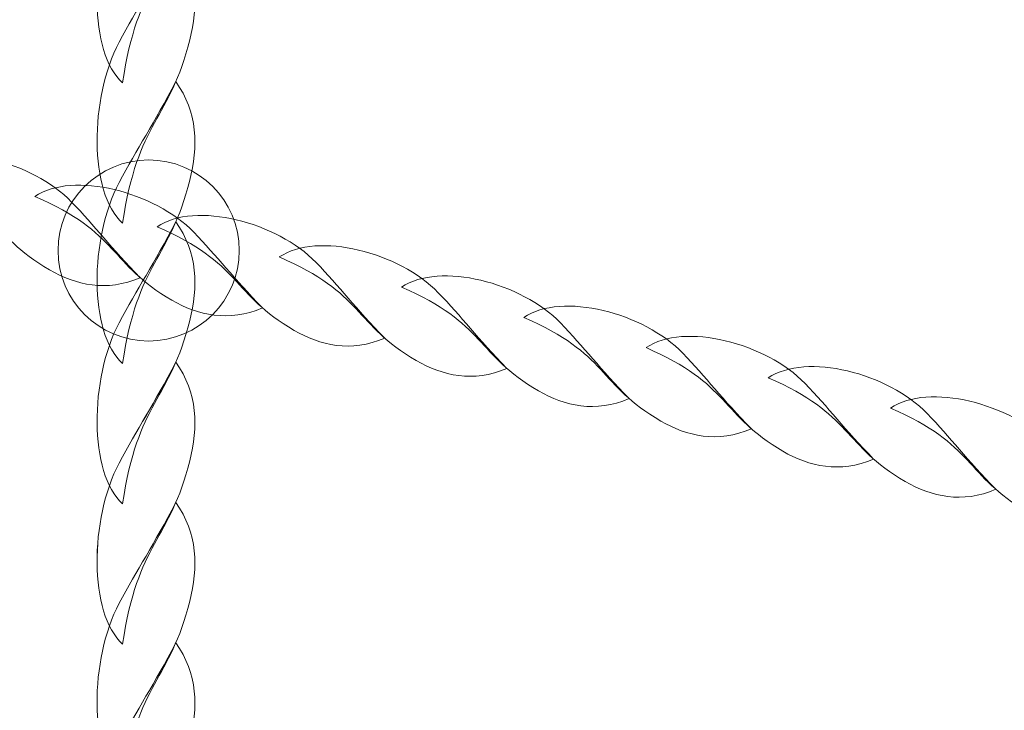
# Model space of a CAD drawing. Units: centimetres. Extents: x -18.8 to -10.5, y 4.2 to 14.8.
# Drawn here: x -14.7 to -14.5, y 6.9 to 7 of the extents above; entities that cross this region are included whole.
import ezdxf

# ---------------------------------------------------------------- set-up
doc = ezdxf.new("R2010")
doc.units = ezdxf.units.CM
doc.header["$MEASUREMENT"] = 0
doc.layers.add('layer 1', color=7, linetype='Continuous')

msp = doc.modelspace()

# ---------------------------------------------------------------- linework, layer by layer
at = {"layer": 'layer 1', "color": 242, "lineweight": 9}
msp.add_open_spline([(-15.17467, 14.82988), (-14.62972, 14.82988), (-14.19006, 14.84663), (-13.68467, 14.84663), (-13.68467, 14.84663), (-12.85624, 14.84663), (-12.18467, 14.17506), (-12.18467, 13.34663), (-12.18467, 13.34663), (-12.18467, 12.87312), (-12.40412, 12.45095), (-12.74682, 12.17607), (-12.74682, 12.17607), (-12.74675, 12.16993), (-12.74659, 12.16381), (-12.74659, 12.15765), (-12.74659, 12.15765), (-12.74659, 11.66782), (-12.74042, 11.18894), (-12.73778, 10.7153), (-12.73778, 10.7153), (-12.73778, 10.7153), (-11.49917, 10.7153), (-11.49917, 10.7153), (-11.49917, 10.7153), (-10.94688, 10.7153), (-10.49917, 10.26759), (-10.49917, 9.7153), (-10.49917, 9.7153), (-10.49917, 9.47313), (-10.50034, 9.2483), (-10.50034, 9.00425), (-10.50034, 9.00425), (-10.50034, 8.76766), (-10.58255, 8.55032), (-10.7199, 8.37908), (-10.7199, 8.37908), (-10.70736, 8.30108), (-10.70084, 8.22107), (-10.70084, 8.13953), (-10.70084, 8.13953), (-10.70084, 7.3111), (-11.37241, 6.63953), (-12.20084, 6.63953), (-12.20084, 6.63953), (-12.33017, 6.63953), (-12.45566, 6.6559), (-12.57539, 6.68667), (-12.57539, 6.68667), (-12.57539, 6.68667), (-12.57539, 5.92939), (-12.57539, 5.92939), (-12.57539, 5.92939), (-12.56421, 5.85555), (-12.55834, 5.77997), (-12.55834, 5.703), (-12.55834, 5.703), (-12.55834, 5.6259), (-12.56417, 5.55017), (-12.57539, 5.4762), (-12.57539, 5.4762), (-12.57539, 5.4762), (-12.57539, 5.47609), (-12.57539, 5.47609), (-12.57539, 5.47609), (-12.57539, 5.47609), (-12.57541, 5.47609), (-12.57541, 5.47609), (-12.57541, 5.47609), (-12.68478, 4.75533), (-13.30705, 4.203), (-14.05834, 4.203), (-14.05834, 4.203), (-14.76657, 4.203), (-15.36006, 4.69385), (-15.51741, 5.3539), (-15.51741, 5.3539), (-16.10569, 5.55671), (-16.52834, 6.1151), (-16.52834, 6.77228), (-16.52834, 6.77228), (-16.52834, 6.77228), (-16.52834, 7.37551), (-16.52834, 7.37551), (-16.52834, 7.37551), (-16.78089, 7.37819), (-17.03043, 7.3833), (-17.29863, 7.3833), (-17.29863, 7.3833), (-18.12706, 7.3833), (-18.79863, 8.05487), (-18.79863, 8.8833), (-18.79863, 8.8833), (-18.79863, 9.13978), (-18.79863, 9.38682), (-18.79863, 9.6433), (-18.79863, 9.6433), (-18.79863, 10.47173), (-18.12706, 11.1433), (-17.29863, 11.1433), (-17.29863, 11.1433), (-16.93112, 11.1433), (-16.60342, 11.1573), (-16.25768, 11.1573), (-16.25768, 11.1573), (-16.19589, 11.1573), (-16.13498, 11.15348), (-16.07515, 11.14622), (-16.07515, 11.14622), (-16.07251, 11.46902), (-16.06968, 11.79504), (-16.06966, 12.12606), (-16.06966, 12.12606), (-16.43683, 12.39949), (-16.67467, 12.83689), (-16.67467, 13.32988), (-16.67467, 13.32988), (-16.67467, 14.15831), (-16.0031, 14.82988), (-15.17467, 14.82988)], degree=3, knots=[0, 0, 0, 0, 0.032258, 0.032258, 0.032258, 0.032258, 0.064516, 0.064516, 0.064516, 0.064516, 0.096774, 0.096774, 0.096774, 0.096774, 0.129032, 0.129032, 0.129032, 0.129032, 0.16129, 0.16129, 0.16129, 0.16129, 0.193548, 0.193548, 0.193548, 0.193548, 0.225806, 0.225806, 0.225806, 0.225806, 0.258065, 0.258065, 0.258065, 0.258065, 0.290323, 0.290323, 0.290323, 0.290323, 0.322581, 0.322581, 0.322581, 0.322581, 0.354839, 0.354839, 0.354839, 0.354839, 0.387097, 0.387097, 0.387097, 0.387097, 0.419355, 0.419355, 0.419355, 0.419355, 0.451613, 0.451613, 0.451613, 0.451613, 0.483871, 0.483871, 0.483871, 0.483871, 0.516129, 0.516129, 0.516129, 0.516129, 0.548387, 0.548387, 0.548387, 0.548387, 0.580645, 0.580645, 0.580645, 0.580645, 0.612903, 0.612903, 0.612903, 0.612903, 0.645161, 0.645161, 0.645161, 0.645161, 0.677419, 0.677419, 0.677419, 0.677419, 0.709677, 0.709677, 0.709677, 0.709677, 0.741935, 0.741935, 0.741935, 0.741935, 0.774194, 0.774194, 0.774194, 0.774194, 0.806452, 0.806452, 0.806452, 0.806452, 0.83871, 0.83871, 0.83871, 0.83871, 0.870968, 0.870968, 0.870968, 0.870968, 0.903226, 0.903226, 0.903226, 0.903226, 0.935484, 0.935484, 0.935484, 0.935484, 1, 1, 1, 1], dxfattribs=at)
at = {"layer": 'layer 1', "color": 254, "lineweight": 20}
for points in [[(-14.69951, 7.01838), (-14.70607, 7.02429), (-14.7059, 7.04253), (-14.70018, 7.05338), (-14.70018, 7.05338), (-14.69677, 7.05987), (-14.69342, 7.0648), (-14.68925, 7.07285), (-14.68925, 7.07285), (-14.68499, 7.06702), (-14.68492, 7.06023), (-14.68653, 7.05381), (-14.68653, 7.05381), (-14.69038, 7.03844), (-14.69664, 7.03821), (-14.69951, 7.01838)], [(-14.69951, 6.99127), (-14.70607, 6.99719), (-14.7059, 7.01542), (-14.70018, 7.02628), (-14.70018, 7.02628), (-14.69677, 7.03276), (-14.69342, 7.0377), (-14.68925, 7.04575), (-14.68925, 7.04575), (-14.68499, 7.03991), (-14.68492, 7.03311), (-14.68653, 7.0267), (-14.68653, 7.0267), (-14.69038, 7.01133), (-14.69664, 7.0111), (-14.69951, 6.99127)], [(-14.69951, 6.96416), (-14.70608, 6.97008), (-14.7059, 6.98831), (-14.70018, 6.99917), (-14.70018, 6.99917), (-14.69677, 7.00565), (-14.69342, 7.01059), (-14.68925, 7.01864), (-14.68925, 7.01864), (-14.68499, 7.0128), (-14.68492, 7.00601), (-14.68653, 6.99959), (-14.68653, 6.99959), (-14.69038, 6.98422), (-14.69664, 6.98399), (-14.69951, 6.96416)], [(-14.74009, 7.00229), (-14.73271, 7.00728), (-14.71689, 7.00318), (-14.70937, 6.99538), (-14.70937, 6.99538), (-14.70488, 6.99073), (-14.70172, 6.98648), (-14.69612, 6.98076), (-14.69612, 6.98076), (-14.70264, 6.97795), (-14.70859, 6.97935), (-14.71362, 6.98226), (-14.71362, 6.98226), (-14.7257, 6.98926), (-14.72379, 6.99528), (-14.74009, 7.00229)], [(-14.69449, 7.00351), (-14.68482, 7.00351), (-14.67699, 6.99568), (-14.67699, 6.98601), (-14.67699, 6.98601), (-14.67699, 6.97635), (-14.68482, 6.96851), (-14.69449, 6.96851), (-14.69449, 6.96851), (-14.70415, 6.96851), (-14.71199, 6.97635), (-14.71199, 6.98601), (-14.71199, 6.98601), (-14.71199, 6.99568), (-14.70415, 7.00351), (-14.69449, 7.00351)], [(-14.71648, 6.99645), (-14.7091, 7.00143), (-14.69328, 6.99734), (-14.68576, 6.98954), (-14.68576, 6.98954), (-14.68127, 6.98489), (-14.67811, 6.98064), (-14.6725, 6.97492), (-14.6725, 6.97492), (-14.67903, 6.97211), (-14.68497, 6.97351), (-14.69002, 6.97642), (-14.69002, 6.97642), (-14.7021, 6.98341), (-14.70017, 6.98944), (-14.71648, 6.99645)], [(-14.69287, 6.9906), (-14.68548, 6.99559), (-14.66967, 6.9915), (-14.66215, 6.9837), (-14.66215, 6.9837), (-14.65766, 6.97905), (-14.6545, 6.9748), (-14.6489, 6.96907), (-14.6489, 6.96907), (-14.65542, 6.96627), (-14.66136, 6.96767), (-14.6664, 6.97058), (-14.6664, 6.97058), (-14.67849, 6.97757), (-14.67656, 6.98359), (-14.69287, 6.9906)], [(-14.69951, 6.93705), (-14.70607, 6.94297), (-14.7059, 6.9612), (-14.70018, 6.97206), (-14.70018, 6.97206), (-14.69677, 6.97853), (-14.69342, 6.98348), (-14.68925, 6.99153), (-14.68925, 6.99153), (-14.68499, 6.98569), (-14.68492, 6.97889), (-14.68653, 6.97248), (-14.68653, 6.97248), (-14.69038, 6.95711), (-14.69664, 6.95689), (-14.69951, 6.93705)], [(-14.66925, 6.98476), (-14.66187, 6.98975), (-14.64606, 6.98565), (-14.63854, 6.97786), (-14.63854, 6.97786), (-14.63404, 6.9732), (-14.63089, 6.96895), (-14.62528, 6.96323), (-14.62528, 6.96323), (-14.63181, 6.96043), (-14.63775, 6.96183), (-14.64279, 6.96474), (-14.64279, 6.96474), (-14.65487, 6.97173), (-14.65295, 6.97775), (-14.66925, 6.98476)], [(-14.64564, 6.97892), (-14.63826, 6.98391), (-14.62244, 6.97981), (-14.61493, 6.97201), (-14.61493, 6.97201), (-14.61044, 6.96736), (-14.60728, 6.96311), (-14.60167, 6.95739), (-14.60167, 6.95739), (-14.6082, 6.95458), (-14.61414, 6.95598), (-14.61918, 6.9589), (-14.61918, 6.9589), (-14.63126, 6.96589), (-14.62934, 6.97191), (-14.64564, 6.97892)], [(-14.62203, 6.97308), (-14.61465, 6.97807), (-14.59883, 6.97397), (-14.59131, 6.96617), (-14.59131, 6.96617), (-14.58682, 6.96152), (-14.58367, 6.95727), (-14.57806, 6.95155), (-14.57806, 6.95155), (-14.58458, 6.94874), (-14.59053, 6.95014), (-14.59557, 6.95306), (-14.59557, 6.95306), (-14.60765, 6.96005), (-14.60573, 6.96607), (-14.62203, 6.97308)], [(-14.59842, 6.96724), (-14.59104, 6.97223), (-14.57522, 6.96813), (-14.5677, 6.96033), (-14.5677, 6.96033), (-14.56321, 6.95568), (-14.56006, 6.95143), (-14.55445, 6.94571), (-14.55445, 6.94571), (-14.56097, 6.9429), (-14.56692, 6.9443), (-14.57196, 6.94721), (-14.57196, 6.94721), (-14.58404, 6.95421), (-14.58212, 6.96023), (-14.59842, 6.96724)], [(-14.57481, 6.9614), (-14.56743, 6.96639), (-14.55161, 6.96229), (-14.54409, 6.95449), (-14.54409, 6.95449), (-14.53961, 6.94984), (-14.53645, 6.94559), (-14.53084, 6.93987), (-14.53084, 6.93987), (-14.53736, 6.93706), (-14.5433, 6.93846), (-14.54834, 6.94137), (-14.54834, 6.94137), (-14.56043, 6.94836), (-14.5585, 6.95439), (-14.57481, 6.9614)], [(-14.69951, 6.90994), (-14.70608, 6.91586), (-14.7059, 6.93409), (-14.70018, 6.94495), (-14.70018, 6.94495), (-14.69677, 6.95143), (-14.69343, 6.95636), (-14.68925, 6.96442), (-14.68925, 6.96442), (-14.68499, 6.95858), (-14.68492, 6.95179), (-14.68653, 6.94538), (-14.68653, 6.94538), (-14.69038, 6.93), (-14.69664, 6.92977), (-14.69951, 6.90994)], [(-14.69951, 6.90994), (-14.70607, 6.91586), (-14.7059, 6.93409), (-14.70018, 6.94495), (-14.70018, 6.94495), (-14.69677, 6.95143), (-14.69342, 6.95637), (-14.68925, 6.96442), (-14.68925, 6.96442), (-14.68499, 6.95858), (-14.68492, 6.95179), (-14.68653, 6.94538), (-14.68653, 6.94538), (-14.69038, 6.93), (-14.69664, 6.92977), (-14.69951, 6.90994)], [(-14.5512, 6.95555), (-14.54382, 6.96054), (-14.528, 6.95645), (-14.52048, 6.94865), (-14.52048, 6.94865), (-14.51599, 6.944), (-14.51284, 6.93975), (-14.50723, 6.93403), (-14.50723, 6.93403), (-14.51375, 6.93122), (-14.51969, 6.93262), (-14.52474, 6.93553), (-14.52474, 6.93553), (-14.53682, 6.94252), (-14.53489, 6.94854), (-14.5512, 6.95555)], [(-14.69951, 6.88283), (-14.70608, 6.88875), (-14.7059, 6.90698), (-14.70018, 6.91784), (-14.70018, 6.91784), (-14.69677, 6.92432), (-14.69342, 6.92925), (-14.68925, 6.93731), (-14.68925, 6.93731), (-14.68499, 6.93147), (-14.68492, 6.92468), (-14.68653, 6.91826), (-14.68653, 6.91826), (-14.69038, 6.90289), (-14.69664, 6.90266), (-14.69951, 6.88283)], [(-14.69951, 6.85572), (-14.70608, 6.86164), (-14.7059, 6.87987), (-14.70018, 6.89073), (-14.70018, 6.89073), (-14.69677, 6.89721), (-14.69343, 6.90214), (-14.68925, 6.9102), (-14.68925, 6.9102), (-14.68499, 6.90436), (-14.68492, 6.89757), (-14.68653, 6.89116), (-14.68653, 6.89116), (-14.69038, 6.87578), (-14.69664, 6.87556), (-14.69951, 6.85572)]]:
    msp.add_open_spline(points, degree=3, knots=[0, 0, 0, 0, 0.2, 0.2, 0.2, 0.2, 0.4, 0.4, 0.4, 0.4, 0.6, 0.6, 0.6, 0.6, 1, 1, 1, 1], dxfattribs=at)

doc.saveas('drawing.dxf')
